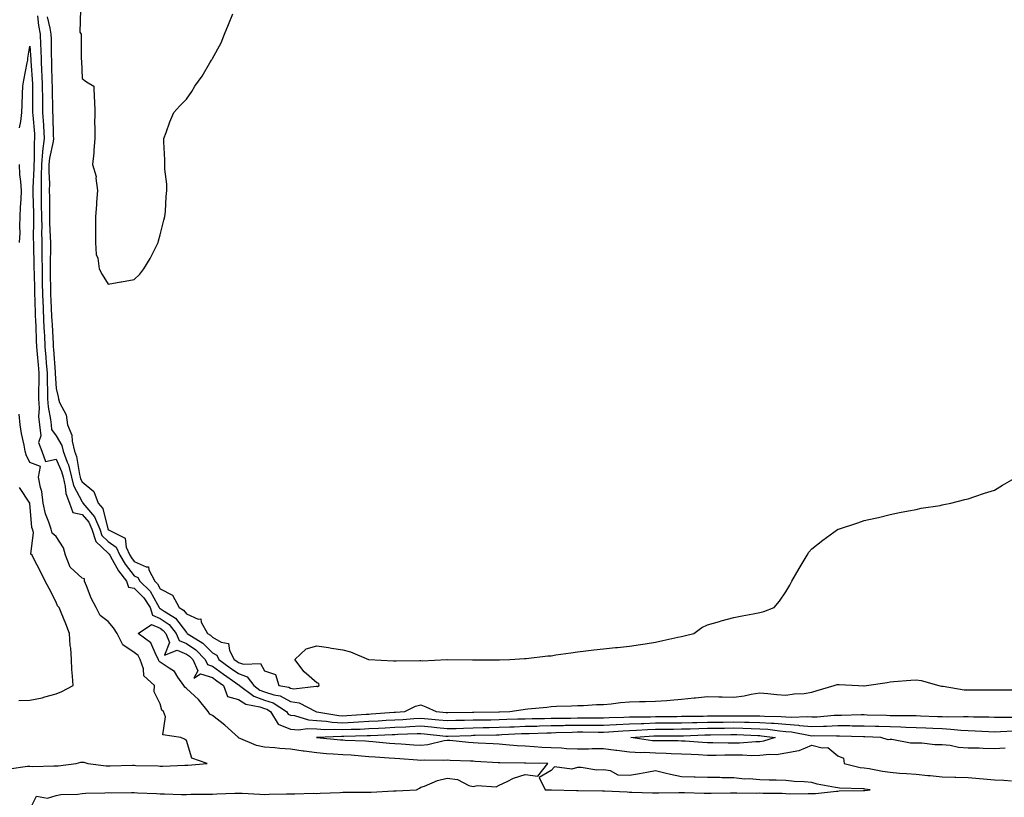
# Model space of a CAD drawing. Units: inches. Extents: x 947363 to 950003, y 7202858 to 7205498.
# Drawn here: x 948864 to 949242, y 7203109 to 7203408 of the extents above; entities that cross this region are included whole.
import ezdxf

# ---------------------------------------------------------------- set-up
doc = ezdxf.new("R2010")
doc.units = ezdxf.units.IN
doc.header["$MEASUREMENT"] = 0
doc.layers.add('Contour_94737202', color=7, linetype='Continuous', true_color=0xc26480)

msp = doc.modelspace()

# ---------------------------------------------------------------- linework, layer by layer
at = {"layer": 'Contour_94737202'}
for points in [[(948887.4, 7203411.28, 3199), (948887.23, 7203402.74, 3199), (948887.67, 7203401.92, 3199), (948887.68, 7203401.55, 3199), (948887.75, 7203392.23, 3199), (948887.76, 7203391.92, 3199), (948887.78, 7203391.65, 3199), (948888.05, 7203384.95, 3199), (948889.74, 7203383.6, 3199), (948892.59, 7203381.92, 3199), (948892.74, 7203377.23, 3199), (948892.78, 7203376.65, 3199), (948892.91, 7203371.92, 3199), (948892.78, 7203367.19, 3199), (948892.97, 7203366.84, 3199), (948892.94, 7203361.92, 3199), (948892.51, 7203357.45, 3199), (948892.49, 7203356.35, 3199), (948892.1, 7203351.92, 3199), (948893.42, 7203347.29, 3199), (948893.32, 7203346.65, 3199), (948893.98, 7203341.92, 3199), (948893.63, 7203337.51, 3199), (948893.57, 7203336.39, 3199), (948893.19, 7203331.92, 3199), (948893.19, 7203327.06, 3199), (948893.15, 7203326.82, 3199), (948893.13, 7203321.92, 3199), (948893.5, 7203317.37, 3199), (948894.06, 7203315.92, 3199), (948894.62, 7203311.92, 3199), (948895.79, 7203309.67, 3199), (948898.05, 7203305.94, 3199), (948902.95, 7203306.82, 3199), (948903.12, 7203306.84, 3199), (948908.05, 7203307.76, 3199), (948910.16, 7203309.81, 3199), (948911.74, 7203311.92, 3199), (948914.2, 7203315.77, 3199), (948916.36, 7203320.24, 3199), (948917.25, 7203321.92, 3199), (948917.42, 7203322.55, 3199), (948918.05, 7203324.93, 3199), (948919.43, 7203330.53, 3199), (948919.79, 7203331.92, 3199), (948919.99, 7203333.87, 3199), (948920.33, 7203339.63, 3199), (948920.61, 7203341.92, 3199), (948920.53, 7203344.4, 3199), (948919.79, 7203350.18, 3199), (948919.73, 7203351.92, 3199), (948919.79, 7203353.66, 3199), (948919.39, 7203360.59, 3199), (948919.46, 7203361.92, 3199), (948920.28, 7203364.15, 3199), (948921.67, 7203368.31, 3199), (948923.19, 7203371.92, 3199), (948925.59, 7203374.38, 3199), (948928.05, 7203377, 3199), (948930.11, 7203379.87, 3199), (948931.3, 7203381.92, 3199), (948934.16, 7203385.81, 3199), (948937.08, 7203390.94, 3199), (948937.67, 7203391.92, 3199), (948937.81, 7203392.15, 3199), (948938.05, 7203392.64, 3199), (948941.37, 7203398.6, 3199), (948942.71, 7203401.92, 3199), (948944.27, 7203405.71, 3199), (948945.91, 7203409.77, 3199)], [(948870.97, 7203408.99, 3197), (948871.36, 7203405.22, 3197), (948871.94, 7203401.92, 3197), (948872.07, 7203397.9, 3197), (948872.17, 7203396.04, 3197), (948872.31, 7203391.92, 3197), (948872.51, 7203387.45, 3197), (948872.58, 7203386.45, 3197), (948872.79, 7203381.92, 3197), (948872.84, 7203377.13, 3197), (948872.84, 7203376.71, 3197), (948872.9, 7203371.92, 3197), (948873.18, 7203367.06, 3197), (948873.19, 7203366.78, 3197), (948873.45, 7203361.92, 3197), (948872.89, 7203357.08, 3197), (948872.89, 7203356.76, 3197), (948872.44, 7203351.92, 3197), (948872.41, 7203347.56, 3197), (948872.34, 7203346.22, 3197), (948872.3, 7203341.92, 3197), (948872.37, 7203337.6, 3197), (948872.41, 7203336.28, 3197), (948872.47, 7203331.92, 3197), (948872.55, 7203327.43, 3197), (948872.53, 7203326.41, 3197), (948872.62, 7203321.92, 3197), (948872.63, 7203317.35, 3197), (948872.65, 7203316.53, 3197), (948872.67, 7203311.92, 3197), (948872.75, 7203307.21, 3197), (948872.77, 7203306.63, 3197), (948872.85, 7203301.92, 3197), (948873.06, 7203296.94, 3197), (948873.07, 7203296.9, 3197), (948873.28, 7203291.92, 3197), (948873.52, 7203287.39, 3197), (948873.57, 7203286.39, 3197), (948873.8, 7203281.92, 3197), (948874.11, 7203277.97, 3197), (948874.3, 7203275.67, 3197), (948874.59, 7203271.92, 3197), (948874.61, 7203268.48, 3197), (948874.78, 7203265.2, 3197), (948874.79, 7203261.92, 3197), (948874.98, 7203258.85, 3197), (948875.96, 7203254.01, 3197), (948876.14, 7203251.92, 3197), (948876.35, 7203250.22, 3197), (948878.05, 7203247.82, 3197), (948880.22, 7203244.09, 3197), (948880.76, 7203241.92, 3197), (948882.29, 7203237.68, 3197), (948882.77, 7203236.63, 3197), (948884.02, 7203231.92, 3197), (948884.79, 7203228.66, 3197), (948888.05, 7203222.37, 3197), (948888.29, 7203222.15, 3197), (948888.38, 7203221.92, 3197), (948889.87, 7203220.1, 3197), (948892.84, 7203216.71, 3197), (948894.9, 7203211.92, 3197), (948895.68, 7203209.56, 3197), (948898.05, 7203207.25, 3197), (948901.13, 7203204.99, 3197), (948902.55, 7203201.92, 3197), (948904.6, 7203198.48, 3197), (948908.05, 7203194.05, 3197), (948909.49, 7203193.37, 3197), (948910.26, 7203191.92, 3197), (948914.2, 7203188.07, 3197), (948916.99, 7203182.99, 3197), (948917.66, 7203181.92, 3197), (948917.76, 7203181.63, 3197), (948918.05, 7203181.49, 3197), (948919.48, 7203180.49, 3197), (948923.91, 7203177.78, 3197), (948928.05, 7203172.23, 3197), (948928.26, 7203172.13, 3197), (948928.39, 7203171.92, 3197), (948934.34, 7203168.21, 3197), (948938.05, 7203164.48, 3197), (948939.69, 7203163.56, 3197), (948940.57, 7203161.92, 3197), (948944.87, 7203158.74, 3197), (948948.05, 7203156.49, 3197), (948951.38, 7203155.24, 3197), (948953.95, 7203151.92, 3197), (948956.29, 7203150.16, 3197), (948958.05, 7203149.54, 3197), (948961.64, 7203148.33, 3197), (948964.02, 7203147.9, 3197), (948968.05, 7203145.73, 3197), (948971.36, 7203145.24, 3197), (948977.72, 7203141.92, 3197), (948977.97, 7203141.84, 3197), (948978.05, 7203141.84, 3197), (948978.14, 7203141.82, 3197), (948986.53, 7203140.4, 3197), (948988.05, 7203140.32, 3197), (948989.59, 7203140.38, 3197), (948997.06, 7203140.94, 3197), (948998.05, 7203140.98, 3197), (948998.94, 7203141.04, 3197), (949007.78, 7203141.65, 3197), (949008.05, 7203141.67, 3197), (949008.29, 7203141.67, 3197), (949011.81, 7203141.92, 3197), (949015.96, 7203144.01, 3197), (949018.05, 7203144.54, 3197), (949019.88, 7203143.76, 3197), (949023.87, 7203141.92, 3197), (949027.75, 7203141.61, 3197), (949028.05, 7203141.59, 3197), (949028.37, 7203141.59, 3197), (949037.79, 7203141.65, 3197), (949038.05, 7203141.67, 3197), (949038.3, 7203141.67, 3197), (949047.94, 7203141.82, 3197), (949048.05, 7203141.82, 3197), (949048.15, 7203141.82, 3197), (949052.18, 7203141.92, 3197), (949057.28, 7203142.7, 3197), (949058.05, 7203142.82, 3197), (949059.05, 7203142.92, 3197), (949066.31, 7203143.66, 3197), (949068.05, 7203143.83, 3197), (949070.06, 7203143.93, 3197), (949075.87, 7203144.11, 3197), (949078.05, 7203144.21, 3197), (949080.43, 7203144.3, 3197), (949085.37, 7203144.6, 3197), (949088.05, 7203144.69, 3197), (949091.06, 7203144.93, 3197), (949094.59, 7203145.38, 3197), (949098.05, 7203145.63, 3197), (949101.9, 7203145.77, 3197), (949104.24, 7203145.73, 3197), (949108.05, 7203145.88, 3197), (949112.35, 7203146.22, 3197), (949113.65, 7203146.33, 3197), (949118.05, 7203146.67, 3197), (949122.83, 7203147.13, 3197), (949123.34, 7203147.21, 3197), (949128.05, 7203147.72, 3197), (949132.35, 7203147.62, 3197), (949133.63, 7203147.51, 3197), (949138.05, 7203147.41, 3197), (949142.03, 7203147.94, 3197), (949144.75, 7203148.62, 3197), (949148.05, 7203149.15, 3197), (949151.12, 7203148.85, 3197), (949154.63, 7203148.5, 3197), (949158.05, 7203148.17, 3197), (949161.27, 7203148.7, 3197), (949165.02, 7203148.89, 3197), (949168.05, 7203149.3, 3197), (949170.02, 7203149.95, 3197), (949176.63, 7203151.92, 3197), (949177.69, 7203152.27, 3197), (949178.05, 7203152.37, 3197), (949178.48, 7203152.35, 3197), (949185.98, 7203151.92, 3197), (949187.95, 7203151.82, 3197), (949188.05, 7203151.82, 3197), (949188.14, 7203151.82, 3197), (949188.95, 7203151.92, 3197), (949196.9, 7203153.07, 3197), (949198.05, 7203153.31, 3197), (949199.53, 7203153.4, 3197), (949205.97, 7203154.01, 3197), (949208.05, 7203154.15, 3197), (949209.96, 7203153.83, 3197), (949216.74, 7203151.92, 3197), (949217.81, 7203151.67, 3197), (949218.05, 7203151.63, 3197), (949218.35, 7203151.61, 3197), (949226.46, 7203150.32, 3197), (949228.05, 7203150.26, 3197), (949229.72, 7203150.26, 3197), (949236.43, 7203150.3, 3197), (949238.05, 7203150.28, 3197), (949239.72, 7203150.26, 3197), (949246.41, 7203150.28, 3197)], [(948874.7, 7203408.56, 3198), (948875.67, 7203404.3, 3198), (948876.09, 7203401.92, 3198), (948876.16, 7203400.03, 3198), (948876.21, 7203393.76, 3198), (948876.27, 7203391.92, 3198), (948876.35, 7203390.22, 3198), (948876.49, 7203383.48, 3198), (948876.56, 7203381.92, 3198), (948876.58, 7203380.44, 3198), (948876.71, 7203373.25, 3198), (948876.73, 7203371.92, 3198), (948876.8, 7203370.67, 3198), (948876.99, 7203362.97, 3198), (948877.04, 7203361.92, 3198), (948876.92, 7203360.79, 3198), (948875.58, 7203354.38, 3198), (948875.35, 7203351.92, 3198), (948875.33, 7203349.21, 3198), (948875.49, 7203344.48, 3198), (948875.46, 7203341.92, 3198), (948875.5, 7203339.38, 3198), (948875.52, 7203334.44, 3198), (948875.56, 7203331.92, 3198), (948875.6, 7203329.48, 3198), (948875.85, 7203324.13, 3198), (948875.89, 7203321.92, 3198), (948875.89, 7203319.77, 3198), (948875.75, 7203314.22, 3198), (948875.75, 7203311.92, 3198), (948875.78, 7203309.65, 3198), (948875.87, 7203304.09, 3198), (948875.91, 7203301.92, 3198), (948876, 7203299.87, 3198), (948876.37, 7203293.6, 3198), (948876.45, 7203291.92, 3198), (948876.52, 7203290.4, 3198), (948876.93, 7203283.03, 3198), (948876.99, 7203281.92, 3198), (948877.06, 7203280.94, 3198), (948877.75, 7203272.21, 3198), (948877.78, 7203271.92, 3198), (948877.78, 7203271.65, 3198), (948878.05, 7203265.98, 3198), (948878.89, 7203262.76, 3198), (948879.02, 7203261.92, 3198), (948879.37, 7203260.61, 3198), (948881.93, 7203255.81, 3198), (948882.4, 7203251.92, 3198), (948884.1, 7203247.97, 3198), (948884.22, 7203245.75, 3198), (948885.18, 7203241.92, 3198), (948885.94, 7203239.81, 3198), (948887, 7203232.97, 3198), (948887.28, 7203231.92, 3198), (948887.42, 7203231.3, 3198), (948888.05, 7203230.08, 3198), (948892.55, 7203226.41, 3198), (948894.23, 7203221.92, 3198), (948895.95, 7203219.81, 3198), (948897.92, 7203212.06, 3198), (948897.98, 7203211.92, 3198), (948897.99, 7203211.86, 3198), (948898.05, 7203211.8, 3198), (948898.45, 7203211.51, 3198), (948904.54, 7203208.42, 3198), (948904.99, 7203204.99, 3198), (948906.41, 7203201.92, 3198), (948907.02, 7203200.88, 3198), (948908.05, 7203199.58, 3198), (948912.57, 7203197.41, 3198), (948913.54, 7203197.41, 3198), (948913.61, 7203196.35, 3198), (948915.99, 7203191.92, 3198), (948917.03, 7203190.9, 3198), (948918.05, 7203189.05, 3198), (948922.7, 7203186.57, 3198), (948925.3, 7203181.92, 3198), (948927.01, 7203180.87, 3198), (948928.05, 7203179.48, 3198), (948932.53, 7203177.43, 3198), (948933.63, 7203177.51, 3198), (948933.72, 7203176.24, 3198), (948936.12, 7203171.92, 3198), (948937.31, 7203171.18, 3198), (948938.05, 7203170.44, 3198), (948941.4, 7203168.58, 3198), (948944.21, 7203168.07, 3198), (948944.61, 7203165.36, 3198), (948946.44, 7203161.92, 3198), (948947.37, 7203161.24, 3198), (948948.05, 7203160.75, 3198), (948949.91, 7203160.06, 3198), (948956.53, 7203160.4, 3198), (948958.05, 7203157.51, 3198), (948962.23, 7203156.1, 3198), (948963.56, 7203151.92, 3198), (948967.35, 7203151.22, 3198), (948968.05, 7203150.85, 3198), (948969.31, 7203150.65, 3198), (948977.84, 7203151.71, 3198), (948978.05, 7203151.65, 3198), (948978.37, 7203151.59, 3198), (948979.05, 7203151.92, 3198), (948978.81, 7203152.68, 3198), (948978.05, 7203152.96, 3198), (948973.26, 7203157.13, 3198), (948969.63, 7203161.92, 3198), (948973.96, 7203166, 3198), (948978.05, 7203167.15, 3198), (948982.61, 7203166.47, 3198), (948983.69, 7203166.28, 3198), (948988.05, 7203165.59, 3198), (948990.96, 7203164.83, 3198), (948997.92, 7203161.92, 3198), (948998.01, 7203161.88, 3198), (948998.09, 7203161.88, 3198), (949007.53, 7203161.39, 3198), (949008.05, 7203161.39, 3198), (949008.56, 7203161.41, 3198), (949017.64, 7203161.51, 3198), (949018.05, 7203161.53, 3198), (949018.53, 7203161.45, 3198), (949027.99, 7203161.86, 3198), (949028.05, 7203161.84, 3198), (949028.13, 7203161.84, 3198), (949037.86, 7203161.74, 3198), (949047.87, 7203161.74, 3198), (949048.05, 7203161.76, 3198), (949048.2, 7203161.78, 3198), (949052.2, 7203161.92, 3198), (949057.73, 7203162.23, 3198), (949058.05, 7203162.25, 3198), (949058.42, 7203162.29, 3198), (949066.72, 7203163.25, 3198), (949068.05, 7203163.37, 3198), (949069.76, 7203163.64, 3198), (949075.54, 7203164.42, 3198), (949078.05, 7203164.83, 3198), (949081.37, 7203165.24, 3198), (949084.41, 7203165.57, 3198), (949088.05, 7203166.06, 3198), (949092.63, 7203166.49, 3198), (949093.42, 7203166.55, 3198), (949098.05, 7203167.04, 3198), (949102.26, 7203167.7, 3198), (949104.1, 7203167.97, 3198), (949108.05, 7203168.58, 3198), (949110.8, 7203169.17, 3198), (949116.55, 7203170.42, 3198), (949118.05, 7203170.75, 3198), (949119, 7203170.98, 3198), (949122.74, 7203171.92, 3198), (949125.79, 7203174.17, 3198), (949128.05, 7203175.2, 3198), (949132.65, 7203176.53, 3198), (949133.26, 7203176.71, 3198), (949138.05, 7203177.97, 3198), (949141.26, 7203178.72, 3198), (949145.51, 7203179.38, 3198), (949148.05, 7203179.89, 3198), (949149.61, 7203180.36, 3198), (949153.6, 7203181.92, 3198), (949155.64, 7203184.32, 3198), (949158.05, 7203187.84, 3198), (949159.54, 7203190.44, 3198), (949160.37, 7203191.92, 3198), (949163.18, 7203196.78, 3198), (949163.56, 7203197.43, 3198), (949166.19, 7203201.92, 3198), (949166.92, 7203203.05, 3198), (949168.05, 7203204.36, 3198), (949172.25, 7203207.72, 3198), (949177.86, 7203211.74, 3198), (949178.05, 7203211.86, 3198), (949178.09, 7203211.88, 3198), (949178.22, 7203211.92, 3198), (949185.67, 7203214.3, 3198), (949188.05, 7203215.26, 3198), (949192.34, 7203216.2, 3198), (949193.58, 7203216.39, 3198), (949198.05, 7203217.6, 3198), (949201.68, 7203218.29, 3198), (949205.16, 7203219.03, 3198), (949208.05, 7203219.54, 3198), (949209.94, 7203220.03, 3198), (949217.2, 7203221.08, 3198), (949218.05, 7203221.24, 3198), (949218.6, 7203221.37, 3198), (949221.28, 7203221.92, 3198), (949226.68, 7203223.29, 3198), (949228.05, 7203223.58, 3198), (949230.55, 7203224.42, 3198), (949234.27, 7203225.69, 3198), (949238.05, 7203226.88, 3198), (949241.2, 7203228.76, 3198), (949246.52, 7203231.92, 3198)], [(948863.99, 7203365.98, 3196), (948864.57, 7203368.44, 3196), (948864.89, 7203371.92, 3196), (948865.1, 7203374.87, 3196), (948865.15, 7203379.03, 3196), (948865.34, 7203381.92, 3196), (948865.7, 7203384.28, 3196), (948867.02, 7203390.88, 3196), (948867.19, 7203391.92, 3196), (948867.29, 7203392.68, 3196), (948868.05, 7203397.35, 3196), (948868.33, 7203392.21, 3196), (948868.34, 7203391.92, 3196), (948868.35, 7203391.61, 3196), (948868.97, 7203382.84, 3196), (948869.01, 7203381.92, 3196), (948869.02, 7203380.94, 3196), (948869.06, 7203372.92, 3196), (948869.07, 7203371.92, 3196), (948869.13, 7203370.85, 3196), (948869.76, 7203363.64, 3196), (948869.85, 7203361.92, 3196), (948869.66, 7203360.3, 3196), (948869.69, 7203353.56, 3196), (948869.54, 7203351.92, 3196), (948869.52, 7203350.44, 3196), (948869.14, 7203343.01, 3196), (948869.13, 7203341.92, 3196), (948869.15, 7203340.83, 3196), (948869.36, 7203333.23, 3196), (948869.39, 7203331.92, 3196), (948869.41, 7203330.57, 3196), (948869.32, 7203323.19, 3196), (948869.35, 7203321.92, 3196), (948869.35, 7203320.63, 3196), (948869.58, 7203313.44, 3196), (948869.58, 7203311.92, 3196), (948869.61, 7203310.36, 3196), (948869.75, 7203303.62, 3196), (948869.79, 7203301.92, 3196), (948869.87, 7203300.1, 3196), (948870.04, 7203293.91, 3196), (948870.13, 7203291.92, 3196), (948870.24, 7203289.73, 3196), (948870.48, 7203284.36, 3196), (948870.61, 7203281.92, 3196), (948870.83, 7203279.15, 3196), (948871.17, 7203275.05, 3196), (948871.42, 7203271.92, 3196), (948871.44, 7203268.54, 3196), (948871.31, 7203265.18, 3196), (948871.33, 7203261.92, 3196), (948871.56, 7203258.42, 3196), (948871.37, 7203255.24, 3196), (948871.65, 7203251.92, 3196), (948872.17, 7203247.8, 3196), (948871.32, 7203245.18, 3196), (948872.61, 7203241.92, 3196), (948873.99, 7203237.86, 3196), (948878.05, 7203238.74, 3196), (948880.19, 7203234.07, 3196), (948880.76, 7203231.92, 3196), (948881.6, 7203228.37, 3196), (948881.78, 7203225.65, 3196), (948883.18, 7203221.92, 3196), (948884.5, 7203218.37, 3196), (948888.05, 7203217.56, 3196), (948890.69, 7203214.56, 3196), (948891.82, 7203211.92, 3196), (948893.36, 7203207.23, 3196), (948898.05, 7203202.68, 3196), (948898.49, 7203202.35, 3196), (948898.68, 7203201.92, 3196), (948899.64, 7203200.34, 3196), (948902.06, 7203195.94, 3196), (948905.08, 7203191.92, 3196), (948905.85, 7203189.73, 3196), (948908.05, 7203189.28, 3196), (948911.77, 7203185.63, 3196), (948914.12, 7203181.92, 3196), (948915.08, 7203178.95, 3196), (948918.05, 7203177.68, 3196), (948921.43, 7203175.3, 3196), (948924.17, 7203171.92, 3196), (948925.32, 7203169.19, 3196), (948928.05, 7203168.05, 3196), (948931.69, 7203165.55, 3196), (948935.31, 7203161.92, 3196), (948936.15, 7203160.03, 3196), (948938.05, 7203159.38, 3196), (948942.36, 7203156.22, 3196), (948947.04, 7203152.94, 3196), (948948.05, 7203152.21, 3196), (948948.26, 7203152.13, 3196), (948948.43, 7203151.92, 3196), (948953.93, 7203147.8, 3196), (948958.05, 7203146.31, 3196), (948961.34, 7203145.22, 3196), (948966.49, 7203141.92, 3196), (948967.07, 7203140.94, 3196), (948968.05, 7203140.55, 3196), (948969.56, 7203140.4, 3196), (948974.87, 7203138.74, 3196), (948978.05, 7203138.54, 3196), (948981.69, 7203138.27, 3196), (948984.01, 7203137.88, 3196), (948988.05, 7203137.64, 3196), (948992.13, 7203137.84, 3196), (948994.11, 7203137.99, 3196), (948998.05, 7203138.17, 3196), (949001.59, 7203138.38, 3196), (949004.72, 7203138.6, 3196), (949008.05, 7203138.8, 3196), (949011.04, 7203138.93, 3196), (949015.37, 7203139.24, 3196), (949018.05, 7203139.38, 3196), (949020.85, 7203139.11, 3196), (949024.92, 7203138.8, 3196), (949028.05, 7203138.48, 3196), (949031.4, 7203138.58, 3196), (949034.72, 7203138.6, 3196), (949038.05, 7203138.68, 3196), (949041.23, 7203138.74, 3196), (949044.92, 7203138.8, 3196), (949048.05, 7203138.85, 3196), (949051.01, 7203138.95, 3196), (949055.19, 7203139.07, 3196), (949058.05, 7203139.17, 3196), (949060.74, 7203139.22, 3196), (949065.44, 7203139.3, 3196), (949068.05, 7203139.38, 3196), (949070.54, 7203139.42, 3196), (949075.58, 7203139.44, 3196), (949078.05, 7203139.5, 3196), (949080.47, 7203139.5, 3196), (949085.68, 7203139.56, 3196), (949088.05, 7203139.54, 3196), (949090.32, 7203139.65, 3196), (949095.9, 7203139.77, 3196), (949098.05, 7203139.87, 3196), (949100.02, 7203139.95, 3196), (949106.07, 7203139.93, 3196), (949108.05, 7203140.01, 3196), (949109.95, 7203140.01, 3196), (949116.21, 7203140.08, 3196), (949118.05, 7203140.1, 3196), (949119.83, 7203140.14, 3196), (949126.34, 7203140.2, 3196), (949128.05, 7203140.24, 3196), (949129.7, 7203140.26, 3196), (949136.45, 7203140.32, 3196), (949138.05, 7203140.34, 3196), (949139.67, 7203140.3, 3196), (949146.46, 7203140.34, 3196), (949148.05, 7203140.3, 3196), (949149.8, 7203140.16, 3196), (949156.22, 7203140.08, 3196), (949158.05, 7203139.95, 3196), (949160.18, 7203139.79, 3196), (949166.18, 7203140.05, 3196), (949168.05, 7203139.89, 3196), (949170.01, 7203139.95, 3196), (949176.64, 7203140.51, 3196), (949178.05, 7203140.57, 3196), (949179.41, 7203140.55, 3196), (949186.88, 7203140.75, 3196), (949188.05, 7203140.75, 3196), (949189.27, 7203140.71, 3196), (949196.65, 7203140.53, 3196), (949198.05, 7203140.47, 3196), (949199.52, 7203140.44, 3196), (949206.56, 7203140.44, 3196), (949208.05, 7203140.4, 3196), (949209.65, 7203140.32, 3196), (949216.21, 7203140.08, 3196), (949218.05, 7203140.01, 3196), (949220.06, 7203139.91, 3196), (949226.18, 7203140.05, 3196), (949228.05, 7203139.97, 3196), (949230.08, 7203139.89, 3196), (949235.98, 7203139.85, 3196), (949238.05, 7203139.77, 3196), (949240.14, 7203139.83, 3196), (949245.87, 7203139.75, 3196)], [(948864.09, 7203321.92, 3196), (948864.25, 7203325.71, 3196), (948864.17, 7203328.05, 3196), (948864.32, 7203331.92, 3196), (948864.43, 7203335.55, 3196), (948864.67, 7203338.54, 3196), (948864.78, 7203341.92, 3196), (948864.56, 7203345.4, 3196), (948864.17, 7203348.03, 3196), (948863.98, 7203351.92, 3196)], [(948860.01, 7203119.97, 3196), (948867.1, 7203120.96, 3196), (948868.05, 7203120.94, 3196), (948869.1, 7203120.87, 3196), (948877.23, 7203121.1, 3196), (948878.05, 7203121.04, 3196), (948878.87, 7203121.1, 3196), (948885.73, 7203121.92, 3196), (948887.55, 7203122.43, 3196), (948888.05, 7203122.51, 3196), (948888.67, 7203122.53, 3196), (948890.31, 7203121.92, 3196), (948897.24, 7203121.12, 3196), (948898.05, 7203121.08, 3196), (948898.88, 7203121.1, 3196), (948907.41, 7203121.28, 3196), (948908.05, 7203121.3, 3196), (948908.72, 7203121.24, 3196), (948917.19, 7203121.06, 3196), (948918.05, 7203121, 3196), (948919.02, 7203120.96, 3196), (948927.5, 7203121.37, 3196), (948928.05, 7203121.35, 3196), (948928.61, 7203121.37, 3196), (948936.08, 7203121.92, 3196), (948930.12, 7203123.99, 3196), (948928.05, 7203130.79, 3196), (948927.39, 7203131.26, 3196), (948925.96, 7203131.92, 3196), (948919.06, 7203132.94, 3196), (948920.06, 7203139.91, 3196), (948919.26, 7203141.92, 3196), (948918.59, 7203142.47, 3196), (948918.05, 7203144.93, 3196), (948915.65, 7203149.52, 3196), (948915.78, 7203151.92, 3196), (948911.71, 7203155.57, 3196), (948911.65, 7203158.33, 3196), (948910.37, 7203161.92, 3196), (948909.52, 7203163.38, 3196), (948908.05, 7203164.6, 3196), (948903.69, 7203167.56, 3196), (948901.56, 7203171.92, 3196), (948900.14, 7203174.01, 3196), (948898.05, 7203176.45, 3196), (948894.92, 7203178.8, 3196), (948893.42, 7203181.92, 3196), (948891.53, 7203185.4, 3196), (948889.77, 7203190.2, 3196), (948889.03, 7203191.92, 3196), (948889.01, 7203192.88, 3196), (948888.05, 7203193.09, 3196), (948883.52, 7203197.39, 3196), (948881.68, 7203201.92, 3196), (948880.92, 7203204.79, 3196), (948878.05, 7203209.09, 3196), (948876.59, 7203210.46, 3196), (948876.14, 7203211.92, 3196), (948875.3, 7203214.67, 3196), (948873.95, 7203217.82, 3196), (948873.07, 7203221.92, 3196), (948872.58, 7203226.45, 3196), (948872.04, 7203227.92, 3196), (948871.36, 7203231.92, 3196), (948872.15, 7203236.02, 3196), (948868.05, 7203237.51, 3196), (948866.58, 7203240.46, 3196), (948866.23, 7203241.92, 3196), (948865.85, 7203244.13, 3196), (948864.75, 7203248.62, 3196), (948864.27, 7203251.92, 3196), (948863.92, 7203256.04, 3196)], [(948863.75, 7203146.22, 3197), (948868.05, 7203146.3, 3197), (948872.72, 7203147.25, 3197), (948873.73, 7203147.6, 3197), (948878.05, 7203148.72, 3197), (948880.32, 7203149.65, 3197), (948884.59, 7203151.92, 3197), (948884.43, 7203155.53, 3197), (948884.16, 7203158.03, 3197), (948884.01, 7203161.92, 3197), (948883.7, 7203166.26, 3197), (948883.43, 7203167.31, 3197), (948883.24, 7203171.92, 3197), (948881.75, 7203175.61, 3197), (948880.03, 7203179.95, 3197), (948879.24, 7203181.92, 3197), (948878.64, 7203182.51, 3197), (948878.05, 7203183.95, 3197), (948875.36, 7203189.22, 3197), (948873.82, 7203191.92, 3197), (948872.02, 7203195.88, 3197), (948869.71, 7203200.26, 3197), (948868.88, 7203201.92, 3197), (948868.43, 7203202.29, 3197), (948869.37, 7203210.61, 3197), (948868.97, 7203211.92, 3197), (948868.75, 7203212.62, 3197), (948868.06, 7203221.9, 3197), (948868.06, 7203221.94, 3197), (948868.05, 7203221.96, 3197), (948864.06, 7203227.92, 3197)], [(948868.05, 7203104.3, 3195), (948870.57, 7203109.4, 3195), (948874.81, 7203108.68, 3195), (948878.05, 7203109.71, 3195), (948879.92, 7203110.05, 3195), (948886.35, 7203110.22, 3195), (948888.05, 7203110.46, 3195), (948889.35, 7203110.63, 3195), (948896.82, 7203110.69, 3195), (948898.05, 7203110.83, 3195), (948899.19, 7203110.77, 3195), (948906.97, 7203110.85, 3195), (948908.05, 7203110.79, 3195), (948909.25, 7203110.71, 3195), (948916.55, 7203110.42, 3195), (948918.05, 7203110.32, 3195), (948919.61, 7203110.36, 3195), (948926.22, 7203110.08, 3195), (948928.05, 7203110.14, 3195), (948929.77, 7203110.2, 3195), (948936.31, 7203110.18, 3195), (948938.05, 7203110.24, 3195), (948939.69, 7203110.28, 3195), (948946.69, 7203110.55, 3195), (948948.05, 7203110.59, 3195), (948949.43, 7203110.53, 3195), (948956.3, 7203110.18, 3195), (948958.05, 7203110.1, 3195), (948959.82, 7203110.16, 3195), (948966.44, 7203110.3, 3195), (948968.05, 7203110.36, 3195), (948969.64, 7203110.34, 3195), (948976.67, 7203110.55, 3195), (948978.05, 7203110.51, 3195), (948979.38, 7203110.59, 3195), (948987.03, 7203110.9, 3195), (948988.05, 7203110.96, 3195), (948989, 7203110.96, 3195), (948997.07, 7203110.94, 3195), (948998.05, 7203110.96, 3195), (948999.01, 7203110.96, 3195), (949007.57, 7203111.45, 3195), (949008.05, 7203111.45, 3195), (949008.51, 7203111.47, 3195), (949016.37, 7203111.92, 3195), (949017.45, 7203112.53, 3195), (949018.05, 7203112.88, 3195), (949019.46, 7203113.33, 3195), (949024.46, 7203115.51, 3195), (949028.05, 7203116.35, 3195), (949032.04, 7203115.9, 3195), (949036.46, 7203113.52, 3195), (949038.05, 7203113.11, 3195), (949039.62, 7203113.5, 3195), (949046.97, 7203113.01, 3195), (949048.05, 7203113.66, 3195), (949051.16, 7203115.03, 3195), (949053.59, 7203116.37, 3195), (949058.05, 7203117.7, 3195), (949062.92, 7203117.06, 3195), (949066.78, 7203121.92, 3195), (949058.27, 7203122.15, 3195), (949058.05, 7203122.15, 3195), (949057.8, 7203122.17, 3195), (949048.37, 7203122.25, 3195), (949048.05, 7203122.27, 3195), (949047.68, 7203122.29, 3195), (949038.89, 7203122.76, 3195), (949038.05, 7203122.82, 3195), (949037.09, 7203122.88, 3195), (949029.31, 7203123.19, 3195), (949028.05, 7203123.27, 3195), (949026.86, 7203123.11, 3195), (949019.39, 7203123.25, 3195), (949018.05, 7203123.11, 3195), (949016.75, 7203123.21, 3195), (949009.9, 7203123.76, 3195), (949008.05, 7203123.89, 3195), (949005.91, 7203124.05, 3195), (949000.5, 7203124.38, 3195), (948998.05, 7203124.56, 3195), (948995.21, 7203124.75, 3195), (948991.26, 7203125.12, 3195), (948988.05, 7203125.34, 3195), (948984.37, 7203125.61, 3195), (948981.87, 7203125.75, 3195), (948978.05, 7203126.02, 3195), (948973.29, 7203126.69, 3195), (948972.84, 7203126.71, 3195), (948968.05, 7203127.51, 3195), (948963.91, 7203127.78, 3195), (948961.97, 7203128.01, 3195), (948958.05, 7203128.29, 3195), (948955, 7203128.87, 3195), (948948.1, 7203131.86, 3195), (948948.05, 7203131.88, 3195), (948948.01, 7203131.92, 3195), (948942.82, 7203136.69, 3195), (948938.05, 7203140.42, 3195), (948937.09, 7203140.96, 3195), (948936.36, 7203141.92, 3195), (948932.65, 7203146.53, 3195), (948928.05, 7203150.75, 3195), (948927.42, 7203151.3, 3195), (948927.13, 7203151.92, 3195), (948924.79, 7203155.18, 3195), (948923.48, 7203157.35, 3195), (948921.39, 7203158.58, 3195), (948918.05, 7203160.94, 3195), (948917.54, 7203161.41, 3195), (948917.37, 7203161.92, 3195), (948916.43, 7203163.54, 3195), (948914.48, 7203168.35, 3195), (948909.57, 7203171.92, 3195), (948914.66, 7203175.32, 3195), (948918.05, 7203173.87, 3195), (948919.19, 7203173.07, 3195), (948920.12, 7203171.92, 3195), (948921.6, 7203168.37, 3195), (948919.65, 7203163.52, 3195), (948924.5, 7203165.47, 3195), (948928.05, 7203163.99, 3195), (948929.28, 7203163.15, 3195), (948930.51, 7203161.92, 3195), (948932.44, 7203157.53, 3195), (948930.86, 7203154.73, 3195), (948933.52, 7203156.45, 3195), (948938.05, 7203154.95, 3195), (948939.8, 7203153.66, 3195), (948942.29, 7203151.92, 3195), (948943.83, 7203147.7, 3195), (948948.05, 7203146.53, 3195), (948950.84, 7203144.71, 3195), (948956.19, 7203143.78, 3195), (948958.05, 7203143.11, 3195), (948958.94, 7203142.82, 3195), (948960.33, 7203141.92, 3195), (948963.24, 7203137.1, 3195), (948968.05, 7203135.2, 3195), (948971.04, 7203134.91, 3195), (948974.51, 7203135.46, 3195), (948978.05, 7203135.24, 3195), (948981.15, 7203135.01, 3195), (948984.79, 7203135.18, 3195), (948988.05, 7203134.99, 3195), (948991.27, 7203135.14, 3195), (948994.76, 7203135.22, 3195), (948998.05, 7203135.38, 3195), (949001.71, 7203135.57, 3195), (949004.28, 7203135.69, 3195), (949008.05, 7203135.9, 3195), (949012.25, 7203136.12, 3195), (949013.8, 7203136.18, 3195), (949018.05, 7203136.39, 3195), (949022.14, 7203136, 3195), (949024.2, 7203135.77, 3195), (949028.05, 7203135.4, 3195), (949031.61, 7203135.47, 3195), (949034.38, 7203135.59, 3195), (949038.05, 7203135.67, 3195), (949041.88, 7203135.75, 3195), (949044.16, 7203135.81, 3195), (949048.05, 7203135.88, 3195), (949052.16, 7203136.04, 3195), (949053.86, 7203136.12, 3195), (949058.05, 7203136.26, 3195), (949062.5, 7203136.37, 3195), (949063.56, 7203136.41, 3195), (949068.05, 7203136.51, 3195), (949072.75, 7203136.63, 3195), (949073.32, 7203136.65, 3195), (949078.05, 7203136.74, 3195), (949082.86, 7203136.74, 3195), (949083.24, 7203136.72, 3195), (949088.05, 7203136.72, 3195), (949092.99, 7203136.98, 3195), (949093.11, 7203136.98, 3195), (949098.05, 7203137.21, 3195), (949102.59, 7203137.37, 3195), (949103.51, 7203137.37, 3195), (949108.05, 7203137.53, 3195), (949112.42, 7203137.56, 3195), (949113.7, 7203137.56, 3195), (949118.05, 7203137.6, 3195), (949122.26, 7203137.7, 3195), (949123.85, 7203137.72, 3195), (949128.05, 7203137.82, 3195), (949132.1, 7203137.86, 3195), (949134.01, 7203137.88, 3195), (949138.05, 7203137.92, 3195), (949142.13, 7203137.84, 3195), (949143.98, 7203137.84, 3195), (949148.05, 7203137.76, 3195), (949152.53, 7203137.45, 3195), (949153.56, 7203137.43, 3195), (949158.05, 7203137.06, 3195), (949162.85, 7203136.72, 3195), (949163.34, 7203136.63, 3195), (949168.05, 7203136.2, 3195), (949172.49, 7203136.37, 3195), (949173.62, 7203136.35, 3195), (949178.05, 7203136.53, 3195), (949182.64, 7203136.51, 3195), (949183.49, 7203136.47, 3195), (949188.05, 7203136.45, 3195), (949192.44, 7203136.31, 3195), (949193.7, 7203136.28, 3195), (949198.05, 7203136.14, 3195), (949202.16, 7203136.02, 3195), (949204.04, 7203135.92, 3195), (949208.05, 7203135.83, 3195), (949211.79, 7203135.67, 3195), (949214.44, 7203135.53, 3195), (949218.05, 7203135.38, 3195), (949221.36, 7203135.22, 3195), (949225.19, 7203134.79, 3195), (949228.05, 7203134.63, 3195), (949230.68, 7203134.56, 3195), (949235.73, 7203134.24, 3195), (949238.05, 7203134.17, 3195), (949240.35, 7203134.22, 3195), (949245.4, 7203134.58, 3195)], [(949242.15, 7203127.82, 3194), (949238.05, 7203127.6, 3194), (949233.8, 7203127.68, 3194), (949232.15, 7203127.82, 3194), (949228.05, 7203127.9, 3194), (949224.29, 7203128.15, 3194), (949221.11, 7203128.87, 3194), (949218.05, 7203129.17, 3194), (949215.24, 7203129.11, 3194), (949210.17, 7203129.81, 3194), (949208.05, 7203129.75, 3194), (949205.93, 7203129.79, 3194), (949198.76, 7203131.22, 3194), (949198.05, 7203131.24, 3194), (949197.24, 7203131.1, 3194), (949194.54, 7203131.92, 3194), (949188.29, 7203132.17, 3194), (949187.8, 7203132.17, 3194), (949178.62, 7203132.49, 3194), (949178.05, 7203132.49, 3194), (949177.5, 7203132.47, 3194), (949168.67, 7203132.55, 3194), (949168.05, 7203132.53, 3194), (949167.39, 7203132.58, 3194), (949160.17, 7203134.03, 3194), (949158.05, 7203134.19, 3194), (949155.59, 7203134.38, 3194), (949151.13, 7203135.01, 3194), (949148.05, 7203135.22, 3194), (949144.68, 7203135.3, 3194), (949141.57, 7203135.44, 3194), (949138.05, 7203135.51, 3194), (949134.5, 7203135.47, 3194), (949131.57, 7203135.44, 3194), (949128.05, 7203135.4, 3194), (949124.65, 7203135.32, 3194), (949121.31, 7203135.18, 3194), (949118.05, 7203135.1, 3194), (949114.89, 7203135.08, 3194), (949111.21, 7203135.08, 3194), (949108.05, 7203135.06, 3194), (949105.01, 7203134.95, 3194), (949100.77, 7203134.65, 3194), (949098.05, 7203134.56, 3194), (949095.54, 7203134.44, 3194), (949090.15, 7203134.01, 3194), (949088.05, 7203133.91, 3194), (949086.06, 7203133.91, 3194), (949080.11, 7203133.99, 3194), (949078.05, 7203133.99, 3194), (949076.03, 7203133.93, 3194), (949069.84, 7203133.7, 3194), (949068.05, 7203133.66, 3194), (949066.35, 7203133.62, 3194), (949059.52, 7203133.38, 3194), (949058.05, 7203133.37, 3194), (949056.66, 7203133.31, 3194), (949049.09, 7203132.96, 3194), (949048.05, 7203132.92, 3194), (949047.07, 7203132.9, 3194), (949038.83, 7203132.7, 3194), (949038.05, 7203132.68, 3194), (949037.3, 7203132.66, 3194), (949028.44, 7203132.31, 3194), (949028.05, 7203132.29, 3194), (949027.63, 7203132.33, 3194), (949019.41, 7203133.29, 3194), (949018.05, 7203133.4, 3194), (949016.63, 7203133.33, 3194), (949009.22, 7203133.09, 3194), (949008.05, 7203133.03, 3194), (949007, 7203132.97, 3194), (948998.74, 7203132.6, 3194), (948998.05, 7203132.56, 3194), (948997.42, 7203132.55, 3194), (948988.48, 7203132.35, 3194), (948988.05, 7203132.33, 3194), (948987.61, 7203132.35, 3194), (948978.06, 7203131.92, 3194), (948978.04, 7203131.94, 3194), (948977.97, 7203131.92, 3194), (948978.03, 7203131.9, 3194), (948978.07, 7203131.9, 3194), (948987.22, 7203131.1, 3194), (948988.05, 7203131.04, 3194), (948989, 7203130.96, 3194), (948996.75, 7203130.63, 3194), (948998.05, 7203130.53, 3194), (948999.55, 7203130.42, 3194), (949005.96, 7203129.83, 3194), (949008.05, 7203129.67, 3194), (949010.46, 7203129.5, 3194), (949015.33, 7203129.19, 3194), (949018.05, 7203128.99, 3194), (949020.71, 7203129.26, 3194), (949026.97, 7203130.83, 3194), (949028.05, 7203130.98, 3194), (949029.07, 7203130.9, 3194), (949036.31, 7203130.18, 3194), (949038.05, 7203130.06, 3194), (949040.01, 7203129.95, 3194), (949045.75, 7203129.62, 3194), (949048.05, 7203129.5, 3194), (949050.64, 7203129.32, 3194), (949054.99, 7203128.85, 3194), (949058.05, 7203128.7, 3194), (949061.46, 7203128.52, 3194), (949064.43, 7203128.29, 3194), (949068.05, 7203128.11, 3194), (949072.03, 7203127.94, 3194), (949073.91, 7203127.78, 3194), (949078.05, 7203127.6, 3194), (949082.33, 7203127.64, 3194), (949083.8, 7203127.68, 3194), (949088.05, 7203127.7, 3194), (949092.86, 7203127.1, 3194), (949093.18, 7203127.06, 3194), (949098.05, 7203126.49, 3194), (949102.37, 7203126.24, 3194), (949103.68, 7203126.28, 3194), (949108.05, 7203126.06, 3194), (949112.09, 7203125.96, 3194), (949114.11, 7203125.85, 3194), (949118.05, 7203125.75, 3194), (949121.66, 7203125.53, 3194), (949124.53, 7203125.44, 3194), (949128.05, 7203125.24, 3194), (949131.36, 7203125.22, 3194), (949134.69, 7203125.28, 3194), (949138.05, 7203125.26, 3194), (949141.44, 7203125.32, 3194), (949144.86, 7203125.1, 3194), (949148.05, 7203125.16, 3194), (949151.71, 7203125.57, 3194), (949154.52, 7203125.46, 3194), (949158.05, 7203126.02, 3194), (949163.04, 7203126.94, 3194), (949163.12, 7203126.98, 3194), (949168.05, 7203129.07, 3194), (949172.03, 7203127.94, 3194), (949174.21, 7203128.07, 3194), (949178.05, 7203124.93, 3194), (949180.13, 7203123.99, 3194), (949180.37, 7203121.92, 3194), (949186.6, 7203120.47, 3194), (949188.05, 7203120.3, 3194), (949189.97, 7203120.01, 3194), (949195.16, 7203119.03, 3194), (949198.05, 7203118.6, 3194), (949201.63, 7203118.33, 3194), (949204.3, 7203118.17, 3194), (949208.05, 7203117.9, 3194), (949212.54, 7203117.43, 3194), (949213.46, 7203117.33, 3194), (949218.05, 7203116.88, 3194), (949222.87, 7203116.74, 3194), (949223.23, 7203116.74, 3194), (949228.05, 7203116.61, 3194), (949232.39, 7203116.26, 3194), (949233.9, 7203116.06, 3194), (949238.05, 7203115.69, 3194), (949241.68, 7203115.55, 3194), (949244.63, 7203115.34, 3194)]]:
    msp.add_polyline3d(points, dxfattribs=at)
for points in [[(949148.05, 7203130.36, 3193), (949146.47, 7203130.34, 3193), (949140.2, 7203129.77, 3193), (949138.05, 7203129.73, 3193), (949135.88, 7203129.75, 3193), (949130.08, 7203129.89, 3193), (949128.05, 7203129.89, 3193), (949126.13, 7203130.01, 3193), (949119.47, 7203130.51, 3193), (949118.05, 7203130.59, 3193), (949116.75, 7203130.63, 3193), (949109.33, 7203130.63, 3193), (949108.05, 7203130.67, 3193), (949106.86, 7203130.73, 3193), (949098.51, 7203131.92, 3193), (949107.41, 7203132.56, 3193), (949108.05, 7203132.58, 3193), (949108.72, 7203132.58, 3193), (949117.37, 7203132.6, 3193), (949118.05, 7203132.6, 3193), (949118.75, 7203132.62, 3193), (949127.01, 7203132.96, 3193), (949128.05, 7203132.97, 3193), (949129.11, 7203132.99, 3193), (949136.89, 7203133.09, 3193), (949138.05, 7203133.09, 3193), (949139.2, 7203133.07, 3193), (949147.28, 7203132.7, 3193), (949148.05, 7203132.68, 3193), (949148.76, 7203132.62, 3193), (949153.9, 7203131.92, 3193), (949149.45, 7203130.51, 3193)], [(949188.05, 7203111.65, 3195), (949188.32, 7203111.65, 3195), (949190.36, 7203111.92, 3195), (949188.29, 7203112.17, 3195), (949188.05, 7203112.21, 3195), (949187.72, 7203112.25, 3195), (949178.65, 7203112.51, 3195), (949178.05, 7203112.6, 3195), (949177.15, 7203112.82, 3195), (949170.11, 7203113.99, 3195), (949168.05, 7203114.63, 3195), (949165.03, 7203114.93, 3195), (949161.21, 7203115.08, 3195), (949158.05, 7203115.46, 3195), (949154.37, 7203115.61, 3195), (949151.66, 7203115.53, 3195), (949148.05, 7203115.71, 3195), (949143.92, 7203116.06, 3195), (949142.12, 7203115.98, 3195), (949138.05, 7203116.45, 3195), (949133.46, 7203116.51, 3195), (949132.71, 7203116.59, 3195), (949128.05, 7203116.65, 3195), (949123.21, 7203116.76, 3195), (949122.86, 7203116.72, 3195), (949118.05, 7203116.9, 3195), (949113.84, 7203117.7, 3195), (949111.64, 7203118.33, 3195), (949108.05, 7203119.13, 3195), (949104.66, 7203118.54, 3195), (949101.95, 7203118.03, 3195), (949098.05, 7203117.37, 3195), (949093.67, 7203117.55, 3195), (949090.81, 7203119.17, 3195), (949088.05, 7203119.52, 3195), (949085.53, 7203119.4, 3195), (949079.48, 7203120.49, 3195), (949078.05, 7203120.4, 3195), (949075.93, 7203119.79, 3195), (949069.31, 7203120.65, 3195), (949068.05, 7203119.32, 3195), (949063.35, 7203116.63, 3195), (949065.72, 7203111.92, 3195), (949067.98, 7203111.86, 3195), (949068.12, 7203111.86, 3195), (949077.79, 7203111.65, 3195), (949078.33, 7203111.65, 3195), (949087.66, 7203111.53, 3195), (949088.05, 7203111.51, 3195), (949088.49, 7203111.47, 3195), (949097.19, 7203111.06, 3195), (949098.05, 7203111, 3195), (949099.01, 7203110.96, 3195), (949106.88, 7203110.75, 3195), (949108.05, 7203110.71, 3195), (949109.29, 7203110.67, 3195), (949117.01, 7203110.87, 3195), (949118.05, 7203110.85, 3195), (949119.17, 7203110.79, 3195), (949126.73, 7203110.61, 3195), (949128.05, 7203110.53, 3195), (949129.44, 7203110.53, 3195), (949136.85, 7203110.73, 3195), (949138.05, 7203110.71, 3195), (949139.24, 7203110.73, 3195), (949146.78, 7203110.65, 3195), (949148.05, 7203110.67, 3195), (949149.36, 7203110.61, 3195), (949156.67, 7203110.53, 3195), (949158.05, 7203110.47, 3195), (949159.58, 7203110.38, 3195), (949166.64, 7203110.51, 3195), (949168.05, 7203110.42, 3195), (949169.47, 7203110.51, 3195), (949177.5, 7203111.37, 3195), (949178.05, 7203111.41, 3195), (949178.55, 7203111.43, 3195), (949187.78, 7203111.65, 3195)]]:
    msp.add_polyline3d(points, close=True, dxfattribs=at)

doc.saveas('drawing.dxf')
